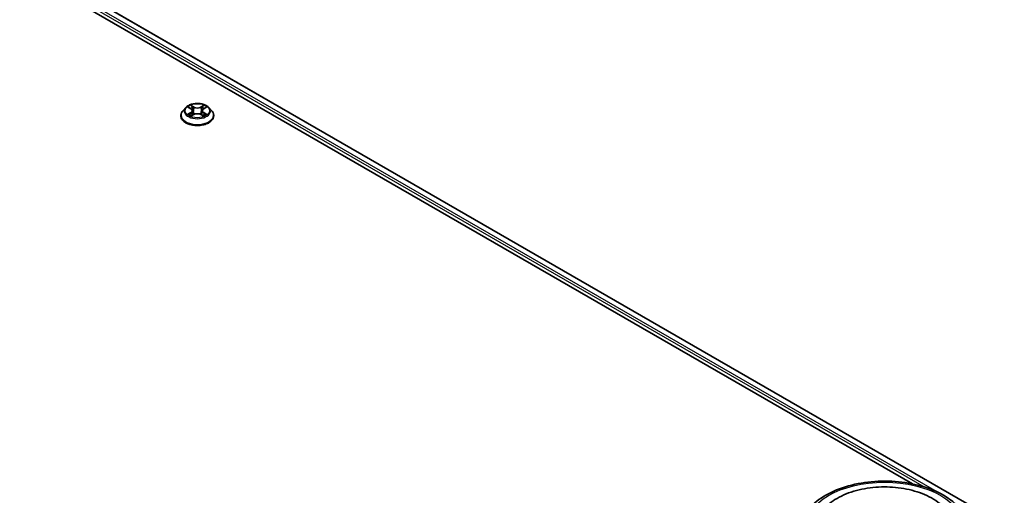
# Model space of a CAD drawing. Units: millimetres. Extents: x 36 to 9285, y 20 to 1566.
# Drawn here: x 436 to 522, y 543 to 585 of the extents above; entities that cross this region are included whole.
import ezdxf

# ---------------------------------------------------------------- set-up
doc = ezdxf.new("R2010")
doc.units = ezdxf.units.MM
doc.header["$LTSCALE"] = 2.5
doc.layers.add('Visible (ISO)', color=7, linetype='Continuous', lineweight=35)
doc.layers.add('Visible Narrow (ISO)', color=7, linetype='Continuous', lineweight=25)

msp = doc.modelspace()

# ---------------------------------------------------------------- linework, layer by layer
at = {"layer": 'Visible (ISO)'}
for p, q in [((387.431, 617.3025), (514.2262, 544.0973)), ((388.0735, 617.9886), (522.3238, 540.4792)), ((449.7159, 576.586), (449.7159, 576.6026)), ((450.1405, 577.3043), (449.8925, 577.0276)), ((450.3834, 577.3347), (450.5963, 577.2074)), ((450.6353, 576.5766), (450.857, 576.7002)), ((450.7274, 577.0326), (450.7684, 576.6508)), ((451.4747, 576.7002), (451.6964, 576.5766)), ((451.6044, 577.0326), (451.5634, 576.6508)), ((451.7354, 577.2074), (451.9483, 577.3347)), ((451.9483, 577.3348), (451.9484, 577.3348)), ((452.1913, 577.3043), (452.4393, 577.0276)), ((452.6159, 576.586), (452.6159, 576.6026))]:
    msp.add_line(p, q, dxfattribs=at)
for points, knots in [([(452.1913, 577.3043), (452.1299, 577.3727), (452.052, 577.4328), (451.8682, 577.5362), (451.7611, 577.5787), (451.5312, 577.6408), (451.4085, 577.6605), (451.1598, 577.6756), (451.0339, 577.6711), (450.7902, 577.6387), (450.6725, 577.6107), (450.4562, 577.5327), (450.3576, 577.4826), (450.2238, 577.3867), (450.1789, 577.3471), (450.1405, 577.3043)], [4.4045574, 4.4045574, 4.4045574, 4.4045574, 4.7255704, 4.7255704, 5.059999, 5.059999, 5.3930764, 5.3930764, 5.7243898, 5.7243898, 6.0561258, 6.0561258, 6.3901037, 6.3901037, 6.5910169, 6.5910169, 6.5910169, 6.5910169]), ([(450.4324, 577.3054), (450.4026, 577.3393), (450.3571, 577.3586), (450.3137, 577.3681), (450.3132, 577.3682), (450.3127, 577.3683)], [0.001902216, 0.001902216, 0.001902216, 0.001902216, 0.032055974, 0.032055974, 0.032394303, 0.032394303, 0.032394303, 0.032394303]), ([(450.3127, 577.3683), (450.3131, 577.3681), (450.3136, 577.3679), (450.318, 577.3662), (450.3221, 577.3646), (450.3261, 577.363)], [-0.0323943032, -0.0323943032, -0.0323943032, -0.0323943032, -0.0320559737, -0.0320559737, -0.0289727583, -0.0289727583, -0.0289727583, -0.0289727583]), ([(450.5902, 577.5264), (450.59, 577.5265), (450.5898, 577.5267), (450.5894, 577.5271), (450.5891, 577.5274), (450.5888, 577.5277)], [-0.00023059908, -0.00023059908, -0.00023059908, -0.00023059908, 0, 0, 0.00033832945, 0.00033832945, 0.00033832945, 0.00033832945]), ([(450.5888, 577.5277), (450.589, 577.5274), (450.5891, 577.5271), (450.5894, 577.5266), (450.5896, 577.5264), (450.5897, 577.5262)], [-0.00033832945, -0.00033832945, -0.00033832945, -0.00033832945, 0, 0, 0.00024151791, 0.00024151791, 0.00024151791, 0.00024151791]), ([(451.6814, 577.4215), (451.7095, 577.4603), (451.7254, 577.5003), (451.7426, 577.5271), (451.7428, 577.5274), (451.743, 577.5277)], [0, 0, 0, 0, 0.032055974, 0.032055974, 0.032394303, 0.032394303, 0.032394303, 0.032394303]), ([(451.743, 577.5277), (451.7427, 577.5274), (451.7424, 577.5271), (451.7395, 577.5246), (451.7369, 577.5222), (451.7342, 577.5197)], [-0.0323943032, -0.0323943032, -0.0323943032, -0.0323943032, -0.0320559737, -0.0320559737, -0.0289727583, -0.0289727583, -0.0289727583, -0.0289727583]), ([(452.0191, 577.3683), (452.0186, 577.3682), (452.0181, 577.3681), (452.0173, 577.3679), (452.0169, 577.3678), (452.0166, 577.3677)], [-0.00033832945, -0.00033832945, -0.00033832945, -0.00033832945, 0, 0, 0.00024151791, 0.00024151791, 0.00024151791, 0.00024151791]), ([(452.0168, 577.3674), (452.0171, 577.3675), (452.0174, 577.3676), (452.0182, 577.3679), (452.0186, 577.3681), (452.0191, 577.3683)], [-0.00023059908, -0.00023059908, -0.00023059908, -0.00023059908, 0, 0, 0.00033832945, 0.00033832945, 0.00033832945, 0.00033832945]), ([(449.8925, 577.0276), (449.8701, 577.0027), (449.8496, 576.9769), (449.8126, 576.9238), (449.7962, 576.8964), (449.7675, 576.8403), (449.7554, 576.8116), (449.7358, 576.7531), (449.7284, 576.7234), (449.7184, 576.6633), (449.7159, 576.6329), (449.7159, 576.6026)], [0.30783155, 0.30783155, 0.30783155, 0.30783155, 0.40334487, 0.40334487, 0.4988582, 0.4988582, 0.59437152, 0.59437152, 0.68988484, 0.68988484, 0.78539816, 0.78539816, 0.78539816, 0.78539816]), ([(449.7159, 576.586), (449.7159, 576.4966), (449.7394, 576.4074), (449.8309, 576.2366), (449.9003, 576.1553), (450.0797, 576.0078), (450.1911, 575.9422), (450.443, 575.8353), (450.5837, 575.7939), (450.8795, 575.7395), (451.0345, 575.7264), (451.3436, 575.7293), (451.4977, 575.7453), (451.7898, 575.8051), (451.9279, 575.8489), (452.1744, 575.9606), (452.2827, 576.0285), (452.4575, 576.1828), (452.5243, 576.269), (452.5988, 576.4336), (452.6159, 576.5098), (452.6159, 576.586)], [0.7853982, 0.7853982, 0.7853982, 0.7853982, 1.0851087, 1.0851087, 1.3975197, 1.3975197, 1.7220128, 1.7220128, 2.0477407, 2.0477407, 2.3724912, 2.3724912, 2.696846, 2.696846, 3.0216801, 3.0216801, 3.3474775, 3.3474775, 3.6713926, 3.6713926, 3.9269908, 3.9269908, 3.9269908, 3.9269908]), ([(450.3149, 576.7027), (450.3146, 576.7026), (450.3143, 576.7025), (450.3136, 576.7022), (450.3131, 576.702), (450.3127, 576.7019)], [-0.00023059908, -0.00023059908, -0.00023059908, -0.00023059908, 0, 0, 0.00033832945, 0.00033832945, 0.00033832945, 0.00033832945]), ([(450.3127, 576.7019), (450.3132, 576.702), (450.3137, 576.7021), (450.3145, 576.7023), (450.3148, 576.7023), (450.3152, 576.7024)], [-0.00033832945, -0.00033832945, -0.00033832945, -0.00033832945, 0, 0, 0.00024151791, 0.00024151791, 0.00024151791, 0.00024151791]), ([(450.48, 576.6837), (450.4891, 576.6762), (450.4988, 576.6686), (450.5199, 576.6536), (450.5311, 576.6461), (450.5549, 576.6312), (450.5675, 576.6239), (450.5941, 576.6096), (450.608, 576.6025), (450.631, 576.5918), (450.6397, 576.5878), (450.6486, 576.584)], [1.39332395, 1.39332395, 1.39332395, 1.39332395, 1.46346938, 1.46346938, 1.53361482, 1.53361482, 1.60376025, 1.60376025, 1.67390568, 1.67390568, 1.71478324, 1.71478324, 1.71478324, 1.71478324]), ([(450.6442, 576.5816), (450.6199, 576.5831), (450.605, 576.5675), (450.5891, 576.543), (450.589, 576.5428), (450.5888, 576.5425)], [0.002431037, 0.002431037, 0.002431037, 0.002431037, 0.032055974, 0.032055974, 0.032394303, 0.032394303, 0.032394303, 0.032394303]), ([(450.5888, 576.5425), (450.5891, 576.5427), (450.5894, 576.543), (450.5923, 576.5456), (450.5949, 576.5478), (450.5975, 576.55)], [-0.0323943032, -0.0323943032, -0.0323943032, -0.0323943032, -0.0320559737, -0.0320559737, -0.0289727583, -0.0289727583, -0.0289727583, -0.0289727583]), ([(450.7274, 577.0326), (450.7259, 577.0462), (450.7228, 577.0597), (450.7134, 577.0859), (450.7072, 577.0987), (450.6919, 577.1234), (450.6828, 577.1353), (450.6621, 577.1579), (450.6505, 577.1687), (450.625, 577.189), (450.6112, 577.1985), (450.5963, 577.2074)], [3.98889417, 3.98889417, 3.98889417, 3.98889417, 4.13010248, 4.13010248, 4.27131078, 4.27131078, 4.41251908, 4.41251908, 4.55372738, 4.55372738, 4.69493569, 4.69493569, 4.69493569, 4.69493569]), ([(451.4747, 576.7002), (451.4414, 576.7188), (451.4035, 576.7342), (451.3219, 576.7576), (451.2782, 576.7656), (451.1887, 576.7736), (451.143, 576.7736), (451.0536, 576.7656), (451.0099, 576.7576), (450.9283, 576.7342), (450.8904, 576.7188), (450.857, 576.7002)], [4.7298423, 4.7298423, 4.7298423, 4.7298423, 5.0370202, 5.0370202, 5.3441982, 5.3441982, 5.6513761, 5.6513761, 5.9585541, 5.9585541, 6.265732, 6.265732, 6.265732, 6.265732]), ([(451.7354, 577.2074), (451.7206, 577.1985), (451.7067, 577.189), (451.6813, 577.1687), (451.6696, 577.1579), (451.649, 577.1353), (451.6399, 577.1234), (451.6246, 577.0987), (451.6183, 577.0859), (451.6089, 577.0597), (451.6058, 577.0462), (451.6044, 577.0326)], [0.01745329, 0.01745329, 0.01745329, 0.01745329, 0.1586616, 0.1586616, 0.2998699, 0.2998699, 0.4410782, 0.4410782, 0.5822865, 0.5822865, 0.72349481, 0.72349481, 0.72349481, 0.72349481]), ([(451.6832, 576.584), (451.6921, 576.5878), (451.7007, 576.5918), (451.7238, 576.6025), (451.7377, 576.6096), (451.7642, 576.6239), (451.7768, 576.6312), (451.8007, 576.6461), (451.8119, 576.6536), (451.8329, 576.6686), (451.8427, 576.6762), (451.8517, 576.6837)], [2.99760574, 2.99760574, 2.99760574, 2.99760574, 3.0384833, 3.0384833, 3.10862873, 3.10862873, 3.17877417, 3.17877417, 3.2489196, 3.2489196, 3.31906503, 3.31906503, 3.31906503, 3.31906503]), ([(451.7415, 576.5438), (451.7417, 576.5436), (451.7419, 576.5434), (451.7424, 576.543), (451.7427, 576.5427), (451.743, 576.5425)], [-0.00023059908, -0.00023059908, -0.00023059908, -0.00023059908, 0, 0, 0.00033832945, 0.00033832945, 0.00033832945, 0.00033832945]), ([(451.743, 576.5425), (451.7428, 576.5428), (451.7426, 576.543), (451.7423, 576.5435), (451.7422, 576.5437), (451.7421, 576.5439)], [-0.00033832945, -0.00033832945, -0.00033832945, -0.00033832945, 0, 0, 0.00024151791, 0.00024151791, 0.00024151791, 0.00024151791]), ([(451.8939, 576.7035), (451.9234, 576.7091), (451.9719, 576.7118), (452.0181, 576.7021), (452.0186, 576.702), (452.0191, 576.7019)], [0, 0, 0, 0, 0.032055974, 0.032055974, 0.032394303, 0.032394303, 0.032394303, 0.032394303]), ([(452.0191, 576.7019), (452.0186, 576.702), (452.0182, 576.7022), (452.0137, 576.7039), (452.0097, 576.7053), (452.0057, 576.7067)], [-0.0323943032, -0.0323943032, -0.0323943032, -0.0323943032, -0.0320559737, -0.0320559737, -0.0289727583, -0.0289727583, -0.0289727583, -0.0289727583]), ([(452.6159, 576.6026), (452.6159, 576.6329), (452.6134, 576.6633), (452.6034, 576.7234), (452.5959, 576.7531), (452.5763, 576.8116), (452.5642, 576.8403), (452.5356, 576.8964), (452.5191, 576.9238), (452.4821, 576.9769), (452.4616, 577.0027), (452.4393, 577.0276)], [3.92699082, 3.92699082, 3.92699082, 3.92699082, 4.02250414, 4.02250414, 4.11801746, 4.11801746, 4.21353078, 4.21353078, 4.30904411, 4.30904411, 4.40455743, 4.40455743, 4.40455743, 4.40455743]), ([(504.2649, 539.8028), (504.2649, 540.2668), (504.3811, 540.729), (504.8303, 541.6187), (505.1754, 542.0424), (506.0752, 542.8236), (506.6449, 543.1742), (507.9389, 543.7501), (508.6652, 543.9737), (510.193, 544.2713), (510.9938, 544.3461), (512.5926, 544.3424), (513.3903, 544.2643), (514.9086, 543.9615), (515.6288, 543.7365), (516.9223, 543.1543), (517.4951, 542.7966), (518.4225, 541.9747), (518.7805, 541.5106), (519.1746, 540.6214), (519.2649, 540.2126), (519.2649, 539.8028)], [5.4977871, 5.4977871, 5.4977871, 5.4977871, 5.7813922, 5.7813922, 6.0845916, 6.0845916, 6.4118539, 6.4118539, 6.7431319, 6.7431319, 7.0726004, 7.0726004, 7.4012185, 7.4012185, 7.7307232, 7.7307232, 8.0620184, 8.0620184, 8.3888941, 8.3888941, 8.6393798, 8.6393798, 8.6393798, 8.6393798]), ([(505.8562, 541.1486), (506.0135, 541.4479), (506.2182, 541.7226), (506.8196, 542.3464), (507.2606, 542.6629), (508.2886, 543.2056), (508.8854, 543.4228), (510.1476, 543.7255), (510.8125, 543.8112), (512.1462, 543.8486), (512.8147, 543.8013), (514.1018, 543.5766), (514.7199, 543.3988), (515.8524, 542.9145), (516.3663, 542.607), (517.1566, 541.9192), (517.4589, 541.5571), (517.6737, 541.1486)], [2.6509041, 2.6509041, 2.6509041, 2.6509041, 2.8640704, 2.8640704, 3.1863273, 3.1863273, 3.5333994, 3.5333994, 3.8784321, 3.8784321, 4.2206826, 4.2206826, 4.5645366, 4.5645366, 4.9121077, 4.9121077, 5.2030776, 5.2030776, 5.2030776, 5.2030776])]:
    msp.add_open_spline(points, degree=3, knots=knots, dxfattribs=at)
for points in [[(450.3261, 577.363), (450.3455, 577.355), (450.3651, 577.3457), (450.3835, 577.3348)], [(451.7342, 577.5197), (451.7095, 577.4966), (451.6843, 577.4681), (451.6561, 577.4406)], [(450.5975, 576.55), (450.6099, 576.5603), (450.6224, 576.5694), (450.6353, 576.5767)], [(452.0057, 576.7067), (451.9678, 576.7198), (451.9294, 576.7279), (451.9006, 576.7334)]]:
    msp.add_open_spline(points, degree=3, dxfattribs=at)
at = {"layer": 'Visible Narrow (ISO)'}
for p, q in [((387.5263, 617.5741), (515.249, 543.8334)), ((387.6323, 617.7578), (516.7285, 543.2241)), ((388.0235, 617.9837), (522.2945, 540.4623)), ((450.3127, 577.3683), (450.5835, 577.2064)), ((450.8692, 577.3713), (450.5888, 577.5277)), ((450.6756, 577.4406), (450.8519, 577.3423)), ((451.743, 577.5277), (451.4626, 577.3713)), ((451.4799, 577.3423), (451.6561, 577.4406)), ((451.7483, 577.2064), (452.0191, 577.3683)), ((450.5835, 576.8638), (450.3127, 576.7019)), ((450.4312, 576.7334), (450.6014, 576.8352)), ((450.5214, 576.6527), (450.5036, 576.6814)), ((450.5888, 576.5425), (450.8692, 576.6988)), ((450.6014, 576.8352), (450.619, 576.5974)), ((450.6205, 576.5767), (450.6205, 576.5766)), ((450.6212, 576.5679), (450.6212, 576.5679)), ((450.8267, 576.9883), (450.7371, 577.3113)), ((450.8519, 577.3423), (450.8267, 576.9883)), ((451.4626, 576.6988), (451.743, 576.5425)), ((451.4799, 577.3423), (451.5051, 576.9883)), ((451.5946, 577.3113), (451.5051, 576.9883)), ((451.7106, 576.5679), (451.7106, 576.5679)), ((451.7113, 576.5767), (451.7113, 576.5766)), ((451.7304, 576.8352), (451.7128, 576.5974)), ((451.7304, 576.8352), (451.9006, 576.7334)), ((452.0191, 576.7019), (451.7483, 576.8638)), ((451.8282, 576.6814), (451.8103, 576.6527))]:
    msp.add_line(p, q, dxfattribs=at)
for centre, major_axis in [((451.1659, 577.0351), (-1.0707, 0)), ((511.7649, 540.2111), (-7, 0))]:
    msp.add_ellipse(centre, major_axis=major_axis, ratio=0.5773503, dxfattribs=at)
for centre, major_axis, ratio, start_param, end_param in [((451.1659, 577.0351), (-1.03, 0), 0.5773503, 5.3071026, 5.6884717), ((450.6583, 577.4321), (-0.0204, -0.0144), 0.1849737, 1.043317, 2.4384992), ((450.5924, 577.3281), (-0.1058, 0.2115), 0.5476269, 4.3686132, 4.9838691), ((450.8692, 577.3509), (-0.0122, -0.0218), 0.5671862, 3.9184152, 5.401945), ((451.1659, 577.5487), (-0.4271, 0), 0.5773503, 0.8028515, 2.3387412), ((451.4626, 577.3509), (0.0122, -0.0218), 0.5671862, 0.8812403, 2.3647701), ((451.7394, 577.3281), (0.1058, 0.2115), 0.5476269, 1.2993162, 1.9145721), ((451.6734, 577.4321), (-0.0204, 0.0144), 0.1849737, 0.7030935, 2.0982756), ((451.1659, 577.0351), (-1.03, 0), 0.5773503, 3.7363063, 4.1176753), ((451.1659, 576.6471), (-1.4338, 0), 0.5773503, 5.8056187, 9.9023446), ((451.1659, 576.6026), (-1.45, 0), 0.5773503, 0, 3.1415927), ((451.1659, 576.586), (1.45, 0), 0.5773503, 3.1415927, 6.2831853), ((451.1659, 576.9979), (-1.1546, 0), 0.5773503, 5.8056187, 9.9023446), ((451.1659, 577.0351), (1.03, 0), 0.5773503, 3.7363063, 4.1176753), ((450.4491, 576.7252), (-0.0048, -0.0245), 0.7797536, 4.5269049, 5.922087), ((450.3726, 576.539), (0.0789, 0.1882), 0.7122196, 5.8136023, 6.4288582), ((450.5215, 576.6732), (-0.0212, -0.0132), 0.7297361, 5.1634453, 5.7754826), ((451.1659, 576.9217), (0.8061, 0), 0.5773503, 2.1762943, 2.4206222), ((450.5835, 577.1859), (0.0128, 0.0215), 0.5873385, 0, 0.7942785), ((450.2763, 577.0351), (0.4271, 0), 0.5773503, 5.5152404, 7.0511302), ((450.5835, 576.8434), (0.0128, -0.0215), 0.5873385, 0.8637843, 2.3473142), ((450.2763, 577.0164), (0.452, 0), 0.5773503, 5.5152404, 6.3450887), ((450.7198, 577.3028), (-0.0241, -0.0067), 0.2229178, 3.8515805, 5.2070037), ((450.8094, 576.9797), (-0.0241, -0.0067), 0.2228845, 3.8515738, 5.2026198), ((451.1659, 577.5301), (0.452, 0), 0.5773503, 3.9444441, 5.4803339), ((450.8692, 576.6784), (-0.0122, 0.0218), 0.5671862, 5.5063628, 6.2831853), ((451.1659, 576.5215), (0.4271, 0), 0.5773503, 0.8028515, 2.3387412), ((451.4626, 576.6784), (0.0122, 0.0218), 0.5671862, 0, 0.7768225), ((451.5224, 576.9797), (-0.0241, 0.0067), 0.2228845, 4.2221582, 5.5732041), ((452.0555, 577.0351), (-0.4271, 0), 0.5773503, 5.5152404, 7.0511302), ((451.6119, 577.3028), (-0.0241, 0.0067), 0.2229178, 4.2177743, 5.5731974), ((452.0555, 577.0164), (-0.452, 0), 0.5773503, 6.221282, 7.0511302), ((451.1659, 576.9217), (0.8061, 0), 0.5773503, 0.7209705, 0.9652983), ((451.7483, 576.8434), (-0.0128, -0.0215), 0.5873385, 3.9358711, 5.419401), ((451.7483, 577.1859), (-0.0128, 0.0215), 0.5873385, 5.4889069, 6.2831853), ((451.1659, 577.0351), (1.03, 0), 0.5773503, 5.3071026, 5.6884717), ((451.9591, 576.539), (-0.0789, 0.1882), 0.7122196, 6.1375124, 6.7527683), ((451.8102, 576.6732), (-0.0212, 0.0132), 0.7297361, 3.6492954, 4.2613326), ((451.8827, 576.7252), (0.0048, -0.0245), 0.7797536, 0.3610983, 1.7562804)]:
    msp.add_ellipse(centre, major_axis=major_axis, ratio=ratio, start_param=start_param, end_param=end_param, dxfattribs=at)
for points in [[(450.5897, 577.5262), (450.6065, 577.4997), (450.6225, 577.46), (450.6503, 577.4215)], [(450.6756, 577.4406), (450.6446, 577.4708), (450.6173, 577.5023), (450.5902, 577.5264)], [(450.6503, 577.4215), (450.6757, 577.3865), (450.6956, 577.3456), (450.7071, 577.3043)], [(451.6247, 577.3043), (451.6362, 577.3456), (451.6561, 577.3865), (451.6814, 577.4215)], [(452.0166, 577.3677), (451.9739, 577.3582), (451.9289, 577.339), (451.8994, 577.3054)], [(451.9484, 577.3348), (451.9702, 577.3478), (451.9938, 577.3586), (452.0168, 577.3674)], [(450.4312, 576.7334), (450.3995, 576.7274), (450.3563, 576.7182), (450.3149, 576.7027)], [(450.3152, 576.7024), (450.3606, 576.7118), (450.4086, 576.7091), (450.4378, 576.7035)], [(450.4378, 576.7035), (450.4534, 576.7006), (450.4677, 576.6938), (450.48, 576.6836)], [(450.7071, 577.3043), (450.7369, 577.1967), (450.7668, 577.089), (450.7967, 576.9813)], [(450.7967, 576.9813), (450.8219, 576.8905), (450.8512, 576.8014), (450.8864, 576.7152)], [(450.9101, 576.7256), (450.8776, 576.8109), (450.8502, 576.8988), (450.8267, 576.9883)], [(451.5051, 576.9883), (451.4815, 576.8988), (451.4542, 576.8109), (451.4216, 576.7256)], [(451.4454, 576.7152), (451.4806, 576.8014), (451.5098, 576.8905), (451.535, 576.9813)], [(451.535, 576.9813), (451.5649, 577.089), (451.5948, 577.1967), (451.6247, 577.3043)], [(451.7421, 576.5439), (451.7265, 576.5678), (451.7117, 576.5831), (451.6876, 576.5816)], [(451.6965, 576.5767), (451.7119, 576.568), (451.7268, 576.5567), (451.7415, 576.5438)], [(451.8518, 576.6836), (451.8641, 576.6938), (451.8784, 576.7006), (451.8939, 576.7035)]]:
    msp.add_open_spline(points, degree=3, dxfattribs=at)

doc.saveas('drawing.dxf')
